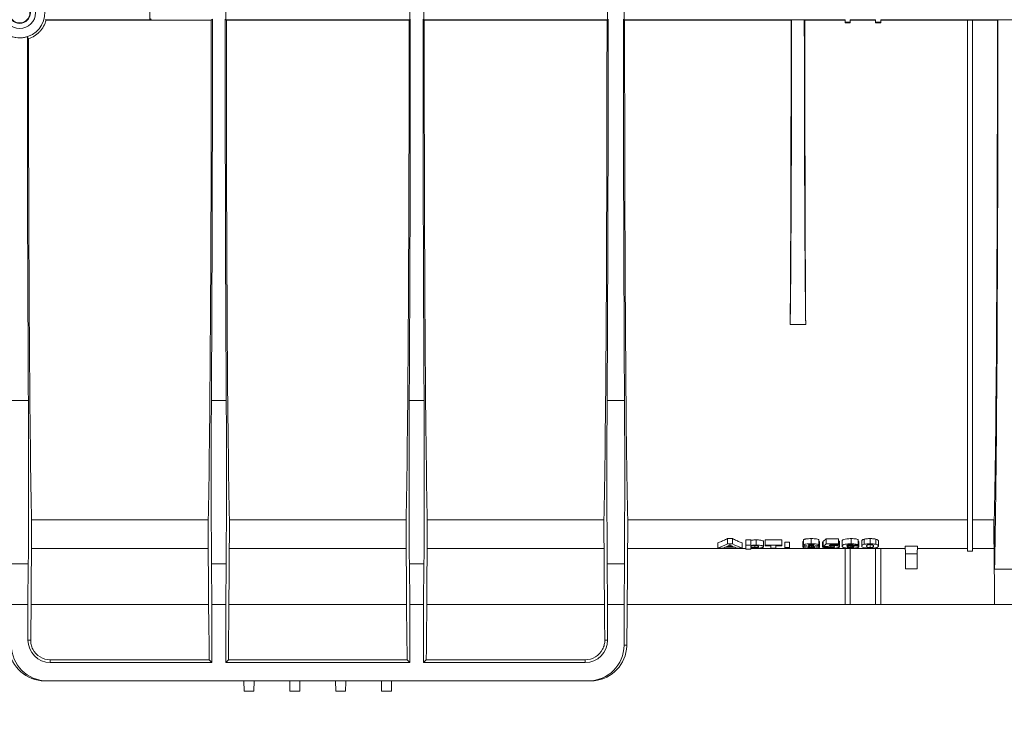
# Model space of a CAD drawing. Units: millimetres. Extents: x -284 to 5848, y 14 to 4503.
# Drawn here: x 956 to 1342, y 1919 to 2191 of the extents above; entities that cross this region are included whole.
import ezdxf

# ---------------------------------------------------------------- set-up
doc = ezdxf.new("R2010")
doc.units = ezdxf.units.MM
doc.header["$LTSCALE"] = 10
doc.linetypes.add('SLD-Сплошная', pattern=[0])
doc.layers.add('FORMAT', color=7, linetype='SLD-Сплошная')
doc.styles.add('SLDTEXTSTYLE1', font='GOST_A.TTF')
doc.styles.add('SLDTEXTSTYLE2', font='GOST_A.TTF')
doc.dimstyles.new('SLDDIMSTYLE0', dxfattribs={"dimtxt": 33.930745, "dimasz": 35, "dimexe": 0, "dimexo": 0.0625, "dimgap": 8.482686, "dimtad": 2, "dimlfac": 0.5, "dimrnd": 1e-09, "dimzin": 12, "dimdsep": 46, "dimtxsty": 'SLDTEXTSTYLE1', "dimsah": 1, "dimcen": 0.09, "dimadec": 0, "dimazin": 3, "dimtfac": 1, "dimtdec": 3, "dimtofl": 0, "dimtmove": 0, "dimatfit": 3, "dimfxl": 0, "dimfrac": 2, "dimtolj": 1, "dimtzin": 12, "dimarcsym": 0})

# ---------------------------------------------------------------- blocks, each defined once
blk = doc.blocks.new('_D_4')
at = {"layer": 'FORMAT'}
for p, q in [((2329.85, 1994.79), (2329.85, 1789.24)), ((281.85, 1987.74), (281.85, 1789.24)), ((281.85, 1799.24), (2329.85, 1799.24))]:
    blk.add_line(p, q, dxfattribs=at)
for points in [[(281.85, 1799.24), (315.78, 1794.02), (315.78, 1804.46)], [(2329.85, 1799.24), (2295.92, 1804.46), (2295.92, 1794.02)]]:
    blk.add_solid(points, dxfattribs=at)
at = {"layer": 'FORMAT', "insert": (1303.67, 1848.08, 0.2), "char_height": 37.042, "attachment_point": 1, "style": 'SLDTEXTSTYLE2'}
blk.add_mtext('1024', dxfattribs=at)

msp = doc.modelspace()

# ---------------------------------------------------------------- linework, layer by layer
at = {"color": 7, "linetype": 'SLD-Сплошная', "lineweight": 15}
for p, q in [((1006.871, 2196.836), (1006.871, 2191.33)), ((1036.77, 2191.33), (1036.77, 2196.836)), ((1108.931, 2196.836), (1108.931, 2191.33)), ((1114.437, 2191.33), (1114.437, 2196.836)), ((1186.598, 2196.836), (1186.598, 2191.33)), ((1193.104, 2191.33), (1193.104, 2196.836)), ((1007.449, 2191.618), (1006.871, 2191.33)), ((1031.517, 2191.583), (1031.064, 2191.129)), ((965.881, 2191.33), (1006.871, 2191.33)), ((965.881, 2191.33), (966.242, 2191.129)), ((966.242, 2191.129), (1031.064, 2191.129)), ((1036.971, 2191.129), (1036.77, 2191.33)), ((1036.77, 2191.33), (1108.931, 2191.33)), ((1036.971, 2191.129), (1108.73, 2191.129)), ((1108.931, 2191.33), (1108.73, 2191.129)), ((1114.638, 2191.129), (1114.437, 2191.33)), ((1114.437, 2191.33), (1186.598, 2191.33)), ((1114.638, 2191.129), (1186.397, 2191.129)), ((1186.598, 2191.33), (1186.397, 2191.129)), ((1193.304, 2191.129), (1193.104, 2191.33)), ((1193.104, 2191.33), (1258.851, 2191.33)), ((1193.304, 2191.129), (1258.65, 2191.129)), ((1258.851, 2191.33), (1258.65, 2191.129)), ((1258.851, 2191.33), (1263.851, 2191.33)), ((1263.851, 2191.33), (1279.851, 2191.33)), ((1263.851, 2191.33), (1264.051, 2191.129)), ((1264.051, 2191.129), (1279.851, 2191.129)), ((1279.851, 2190.33), (1279.851, 2191.33)), ((1281.851, 2190.33), (1279.851, 2190.33)), ((1279.851, 2190.33), (1279.851, 2190.129)), ((1279.851, 2190.129), (1281.851, 2190.129)), ((1281.851, 2191.33), (1291.851, 2191.33)), ((1281.851, 2190.33), (1281.851, 2191.33)), ((1281.851, 2191.129), (1291.851, 2191.129)), ((1281.851, 2190.129), (1281.851, 2190.33)), ((1291.851, 2190.33), (1291.851, 2191.33)), ((1293.851, 2190.33), (1291.851, 2190.33)), ((1291.851, 2190.33), (1291.851, 2190.129)), ((1291.851, 2190.129), (1293.851, 2190.129)), ((1293.851, 2191.33), (1402.351, 2191.33)), ((1293.851, 2190.33), (1293.851, 2191.33)), ((1293.851, 2191.129), (1327.851, 2191.129)), ((1293.851, 2190.129), (1293.851, 2190.33)), ((1327.851, 2191.138), (1329.851, 2191.138)), ((1327.851, 1982.602), (1327.851, 2191.138)), ((1329.851, 1982.602), (1329.851, 2191.138)), ((1329.851, 2191.129), (1339.65, 2191.129)), ((1339.851, 2191.33), (1339.65, 2191.129)), ((1344.851, 2191.33), (1339.851, 2191.33)), ((1258.317, 2071.583), (1264.384, 2071.583)), ((952.436, 2041.754), (959.265, 2041.754)), ((1031.103, 2041.754), (1036.932, 2041.754)), ((1108.769, 2041.754), (1114.599, 2041.754)), ((1186.436, 2041.754), (1193.265, 2041.754)), ((960.529, 1994.891), (960.345, 1958.276)), ((1029.839, 1994.891), (960.529, 1994.891)), ((1030.023, 1958.276), (1029.839, 1994.891)), ((1038.196, 1994.891), (1038.011, 1958.276)), ((1107.505, 1994.891), (1038.196, 1994.891)), ((1107.69, 1958.276), (1107.505, 1994.891)), ((1115.863, 1994.891), (1115.678, 1958.276)), ((1185.172, 1994.891), (1115.863, 1994.891)), ((1185.357, 1958.276), (1185.172, 1994.891)), ((1194.529, 1994.891), (1194.345, 1958.276)), ((1327.851, 1994.891), (1194.529, 1994.891)), ((1338.251, 1994.891), (1329.851, 1994.891)), ((1338.251, 1994.891), (1338.425, 1994.891)), ((1338.251, 1994.891), (1338.421, 1975.452)), ((1338.425, 1994.891), (1338.523, 1975.452)), ((1233.631, 1987.465), (1235.668, 1987.465)), ((1233.631, 1987.465), (1233.631, 1985.427)), ((1235.668, 1987.465), (1235.668, 1985.427)), ((1240.876, 1986.956), (1242.799, 1986.956)), ((1240.876, 1986.956), (1240.876, 1984.923)), ((1242.799, 1986.956), (1242.799, 1984.923)), ((1244.937, 1986.979), (1244.937, 1984.946)), ((1248.44, 1986.956), (1254.979, 1986.956)), ((1248.44, 1986.956), (1248.44, 1984.923)), ((1254.979, 1986.956), (1254.979, 1984.923)), ((1263.569, 1986.985), (1263.569, 1984.952)), ((1266.581, 1987.465), (1266.581, 1985.427)), ((1269.594, 1986.985), (1269.594, 1984.952)), ((1272.415, 1987.44), (1277.287, 1987.44)), ((1272.415, 1987.44), (1272.415, 1985.403)), ((1277.287, 1987.44), (1277.287, 1985.403)), ((1282.234, 1987.465), (1282.234, 1985.427)), ((1284.979, 1986.971), (1284.979, 1984.938)), ((1287.379, 1987.269), (1287.379, 1985.233)), ((1289.658, 1987.465), (1289.658, 1985.427)), ((1291.946, 1987.266), (1291.946, 1985.231)), ((1029.896, 1983.603), (960.472, 1983.603)), ((1107.562, 1983.603), (1038.139, 1983.603)), ((1185.229, 1983.603), (1115.806, 1983.603)), ((1240.876, 1983.603), (1194.472, 1983.603)), ((1229.851, 1985.758), (1229.851, 1983.737)), ((1231.902, 1983.737), (1229.851, 1983.737)), ((1236.583, 1984.083), (1232.745, 1984.083)), ((1235.972, 1984.349), (1233.348, 1984.349)), ((1235.668, 1985.427), (1233.631, 1985.427)), ((1239.466, 1983.737), (1237.427, 1983.737)), ((1239.466, 1985.758), (1239.466, 1983.737)), ((1240.876, 1983.366), (1240.876, 1984.923)), ((1242.799, 1984.923), (1240.876, 1984.923)), ((1242.799, 1983.366), (1240.876, 1983.366)), ((1242.799, 1984.923), (1242.799, 1984.736)), ((1242.799, 1983.871), (1242.799, 1983.366)), ((1279.851, 1983.603), (1242.799, 1983.603)), ((1244.39, 1984.68), (1244.39, 1983.926)), ((1247.799, 1986.33), (1247.799, 1984.303)), ((1254.979, 1984.923), (1248.44, 1984.923)), ((1248.44, 1984.674), (1248.44, 1984.923)), ((1250.748, 1984.674), (1248.44, 1984.674)), ((1250.748, 1983.737), (1250.748, 1984.674)), ((1252.671, 1983.737), (1250.748, 1983.737)), ((1252.671, 1984.674), (1252.671, 1983.737)), ((1254.979, 1984.674), (1252.671, 1984.674)), ((1254.979, 1984.923), (1254.979, 1984.674)), ((1256.133, 1986.047), (1258.056, 1986.047)), ((1256.133, 1986.047), (1256.133, 1984.023)), ((1258.056, 1984.023), (1256.133, 1984.023)), ((1256.133, 1983.737), (1256.133, 1984.023)), ((1258.056, 1983.737), (1256.133, 1983.737)), ((1258.056, 1986.047), (1258.056, 1984.023)), ((1258.056, 1984.023), (1258.056, 1983.737)), ((1263.312, 1986.202), (1263.312, 1984.176)), ((1266.575, 1985.126), (1266.575, 1984.718)), ((1266.605, 1984.442), (1266.605, 1983.945)), ((1269.851, 1986.215), (1269.851, 1984.189)), ((1271.005, 1986.195), (1271.005, 1984.17)), ((1271.261, 1986.437), (1271.261, 1984.409)), ((1277.287, 1985.403), (1272.415, 1985.403)), ((1272.671, 1984.376), (1272.671, 1984.204)), ((1277.287, 1985.04), (1273.957, 1985.04)), ((1274.198, 1984.494), (1274.198, 1983.964)), ((1274.799, 1985.04), (1274.799, 1984.786)), ((1277.287, 1985.403), (1277.287, 1985.04)), ((1277.671, 1986.265), (1277.671, 1984.239)), ((1278.697, 1986.526), (1278.697, 1984.497)), ((1281.851, 1983.612), (1279.851, 1983.612)), ((1279.851, 1983.612), (1279.851, 1961.583)), ((1281.851, 1961.583), (1281.851, 1983.612)), ((1291.851, 1983.603), (1281.851, 1983.603)), ((1282.052, 1984.409), (1282.052, 1983.964)), ((1282.281, 1985.1), (1282.281, 1984.741)), ((1285.235, 1986.239), (1285.235, 1984.213)), ((1286.389, 1986.54), (1286.389, 1984.512)), ((1289.658, 1985.111), (1289.658, 1983.964)), ((1293.851, 1983.612), (1291.851, 1983.612)), ((1291.851, 1983.612), (1291.851, 1961.583)), ((1292.928, 1986.537), (1292.928, 1984.508)), ((1293.851, 1961.583), (1293.851, 1983.612)), ((1303.466, 1983.603), (1293.851, 1983.603)), ((1303.45, 1984.546), (1308.252, 1984.546)), ((1303.45, 1984.546), (1303.503, 1981.478)), ((1308.252, 1984.546), (1308.198, 1981.478)), ((1327.851, 1983.603), (1308.235, 1983.603)), ((1338.349, 1983.603), (1329.851, 1983.603)), ((1303.503, 1981.478), (1308.198, 1981.478)), ((1329.851, 1982.602), (1327.851, 1982.602)), ((952.484, 1977.586), (959.217, 1977.586)), ((959.078, 1961.583), (959.217, 1977.586)), ((1031.151, 1977.586), (1031.29, 1961.583)), ((1031.151, 1977.586), (1036.884, 1977.586)), ((1036.744, 1961.583), (1036.884, 1977.586)), ((1108.817, 1977.586), (1108.957, 1961.583)), ((1108.817, 1977.586), (1114.551, 1977.586)), ((1114.411, 1961.583), (1114.551, 1977.586)), ((1186.484, 1977.586), (1186.624, 1961.583)), ((1186.484, 1977.586), (1193.217, 1977.586)), ((1193.078, 1961.583), (1193.217, 1977.586)), ((1308.095, 1975.583), (1303.606, 1975.583)), ((1338.421, 1975.452), (1338.523, 1975.452)), ((1346.178, 1975.452), (1338.523, 1975.452)), ((952.624, 1961.583), (959.078, 1961.583)), ((959.078, 1947.583), (959.078, 1961.583)), ((1030.007, 1961.583), (960.361, 1961.583)), ((1031.29, 1961.583), (1031.29, 1938.81)), ((1031.29, 1961.583), (1036.744, 1961.583)), ((1036.744, 1938.81), (1036.744, 1961.583)), ((1107.673, 1961.583), (1038.028, 1961.583)), ((1108.957, 1961.583), (1108.957, 1938.81)), ((1108.957, 1961.583), (1114.411, 1961.583)), ((1114.411, 1938.81), (1114.411, 1961.583)), ((1185.34, 1961.583), (1115.695, 1961.583)), ((1186.624, 1961.583), (1186.624, 1947.583)), ((1186.624, 1961.583), (1193.078, 1961.583)), ((1193.078, 1945.583), (1193.078, 1961.583)), ((1279.851, 1961.583), (1194.361, 1961.583)), ((1279.851, 1961.583), (1281.851, 1961.583)), ((1291.851, 1961.583), (1281.851, 1961.583)), ((1291.851, 1961.583), (1293.851, 1961.583)), ((1338.542, 1961.583), (1293.851, 1961.583)), ((1346.16, 1961.583), (1338.542, 1961.583)), ((959.078, 1947.583), (960.18, 1947.583)), ((1185.521, 1947.583), (1186.624, 1947.583)), ((1193.078, 1945.583), (1194.16, 1945.583)), ((1030.222, 1944.009), (1030.258, 1939.842)), ((1037.776, 1939.842), (1037.813, 1944.009)), ((1107.889, 1944.009), (1107.925, 1939.842)), ((1115.443, 1939.842), (1115.479, 1944.009)), ((967.851, 1939.842), (967.851, 1938.81)), ((1030.258, 1939.842), (967.851, 1939.842)), ((1031.29, 1938.81), (967.851, 1938.81)), ((1030.258, 1939.842), (1031.29, 1938.81)), ((1036.744, 1938.81), (1037.776, 1939.842)), ((1108.957, 1938.81), (1036.744, 1938.81)), ((1107.925, 1939.842), (1037.776, 1939.842)), ((1107.925, 1939.842), (1108.957, 1938.81)), ((1114.411, 1938.81), (1115.443, 1939.842)), ((1177.851, 1938.81), (1114.411, 1938.81)), ((1177.851, 1939.842), (1115.443, 1939.842)), ((1177.851, 1938.81), (1177.851, 1939.842)), ((966.624, 1931.583), (965.664, 1931.583)), ((966.624, 1931.583), (1179.077, 1931.583)), ((1043.92, 1927.583), (1043.851, 1931.583)), ((1047.781, 1927.583), (1047.851, 1931.583)), ((1065.851, 1931.583), (1065.781, 1927.583)), ((1079.921, 1927.583), (1079.851, 1931.583)), ((1097.92, 1927.583), (1097.851, 1931.583)), ((1101.781, 1927.583), (1101.851, 1931.583)), ((1180.037, 1931.583), (1179.077, 1931.583)), ((1047.781, 1927.583), (1043.92, 1927.583)), ((1061.92, 1927.583), (1065.781, 1927.583)), ((1083.781, 1927.583), (1079.921, 1927.583)), ((1101.781, 1927.583), (1097.92, 1927.583))]:
    msp.add_line(p, q, dxfattribs=at)
at = {"color": 7, "linetype": 'SLD-Сплошная', "lineweight": 15, "flags": 128}
for points in [[(958.851, 2184.652), (959.02, 2184.351), (959.306, 2183.845)], [(1303.606, 1975.583), (1303.604, 1975.695), (1303.599, 1976.029), (1303.589, 1976.572), (1303.576, 1977.303), (1303.561, 1978.195), (1303.543, 1979.214), (1303.524, 1980.322), (1303.503, 1981.478)], [(1308.198, 1981.478), (1308.178, 1980.322), (1308.158, 1979.214), (1308.141, 1978.195), (1308.125, 1977.303), (1308.112, 1976.572), (1308.103, 1976.029), (1308.097, 1975.695), (1308.095, 1975.583)], [(1338.542, 1961.583), (1338.537, 1962.089), (1338.526, 1963.325), (1338.509, 1965.286), (1338.486, 1967.967), (1338.456, 1971.359), (1338.421, 1975.452)]]:
    msp.add_lwpolyline(points, dxfattribs=at)
at = {"color": 7, "linetype": 'SLD-Сплошная', "lineweight": 15}
for radius in [6.25, 4.241, 4.023]:
    msp.add_circle((955.851, 2194.083), radius, dxfattribs=at)
for centre, radius, start, end in [((955.851, 2194.083), 9.895, 107.64841, 72.35159), ((967.851, 1947.583), 8.773, 180, 270), ((1177.851, 1947.583), 8.773, 270, 0)]:
    msp.add_arc(centre, radius, start, end, dxfattribs=at)
for centre, major_axis, ratio, start_param, end_param in [((1029.248, 2191.583), (0, 260), 0.0087269, 4.0982409, 4.712389), ((1038.786, 2191.583), (0, 260), 0.0087269, 1.5707963, 2.1849444), ((1106.915, 2191.583), (0, 260), 0.0087269, 4.0982409, 4.712389), ((1116.453, 2191.583), (0, 260), 0.0087269, 1.5707963, 2.1849444), ((1184.582, 2191.583), (0, 260), 0.0087269, 4.0982409, 4.712389), ((1195.12, 2191.583), (0, 260), 0.0087269, 1.5707963, 2.1849444), ((1029.248, 2191.583), (0, 208), 0.0087269, 3.4728574, 4.7102072), ((1038.786, 2191.583), (0, 208), 0.0087269, 1.5729781, 2.8103279), ((1106.915, 2191.583), (0, 208), 0.0087269, 3.4728574, 4.7102072), ((1116.453, 2191.583), (0, 208), 0.0087269, 1.5729781, 2.8103279), ((1184.582, 2191.583), (0, 208), 0.0087269, 3.4728574, 4.7102072), ((1195.12, 2191.583), (0, 208), 0.0087269, 1.5729781, 2.8103279), ((1257.556, 2191.583), (0, 148.381), 0.0087269, 3.7704026, 4.7106834), ((1256.835, 2191.583), (0, 208), 0.0087269, 4.0974324, 4.7102072), ((1265.146, 2191.583), (0, 148.381), 0.0087269, 1.5725019, 2.5127827), ((1265.867, 2191.583), (0, 208), 0.0087269, 1.5729781, 2.1857529), ((1337.835, 2191.583), (0, 208), 0.0087269, 3.4728574, 4.7102072), ((1337.835, 2192.569), (0, 231), 0.0087269, 3.490044, 4.7070228), ((961.12, 2191.583), (0, 260), 0.0087269, 1.5974571, 2.1849444), ((961.12, 2191.583), (0, 208), 0.0087269, 1.6080077, 2.8103279), ((958.909, 2012.941), (0, 50), 0.0087269, 3.9269908, 5.3265371), ((1031.459, 2012.941), (0, 50), 0.0087269, 0.9566482, 2.3561945), ((1036.575, 2012.941), (0, 50), 0.0087269, 3.9269908, 5.3265371), ((1109.126, 2012.941), (0, 50), 0.0087269, 0.9566482, 2.3561945), ((1114.242, 2012.941), (0, 50), 0.0087269, 3.9269908, 5.3265371), ((1186.793, 2012.941), (0, 50), 0.0087269, 0.9566482, 2.3561945), ((1192.909, 2012.941), (0, 50), 0.0087269, 3.9269908, 5.3265371), ((1218.511, 2191.583), (0, 210), 0.3780048, 3.2849402, 3.3332398), ((1220.938, 2191.583), (0, 210), 0.3654514, 3.2849402, 3.2960523), ((1220.949, 2191.583), (0, 210), 0.3649554, 3.3040895, 3.3214373), ((1248.41, 2191.583), (0, 210), 0.3660714, 2.9617481, 2.9790958), ((1250.86, 2191.583), (0, 210), 0.3798077, 2.9499455, 2.9982451), ((1248.39, 2191.583), (0, 210), 0.3654514, 2.9871331, 2.9982451), ((1017.856, 2191.583), (1617.778, 0), 0.1298077, 4.8695136, 4.8705568), ((1264.1, 2191.583), (0, 210), 0.2085445, 3.305849, 3.332618), ((1515.126, 2191.583), (1491.356, 0), 0.1408115, 4.5481326, 4.5492735), ((1265.609, 2191.583), (0, 210), 0.2199776, 3.3146643, 3.3232991), ((943.129, 2191.583), (1920, 0), 0.109375, 4.8903724, 4.8913901), ((960.516, 1901.583), (0, 60), 0.0087269, 0.3335181, 0.6971631), ((1029.852, 1901.583), (0, 60), 0.0087269, 5.4977871, 5.9496672), ((1038.183, 1901.583), (0, 60), 0.0087269, 0.3335181, 0.7853982), ((1107.518, 1901.583), (0, 60), 0.0087269, 5.4977871, 5.9496672), ((1115.85, 1901.583), (0, 60), 0.0087269, 0.3335181, 0.7853982), ((1185.185, 1901.583), (0, 60), 0.0087269, 5.5860222, 5.9496672), ((1194.516, 1901.583), (0, 60), 0.0087269, 0.3335181, 0.7475843), ((966.624, 1945.583), (14.001, 0), 0.9999619, 3.1415927, 4.712389), ((1179.077, 1945.583), (14.001, 0), 0.9999619, 4.712389, 6.2831853), ((965.542, 1945.583), (9.986, -9.899), 0.9913112, 4.0396284, 5.4977871), ((967.851, 1947.516), (0, 7.674), 0.9999619, 2.0453511, 3.1415927), ((1177.851, 1947.516), (0, 7.674), 0.9999619, 3.1415927, 4.2378342), ((1180.159, 1945.583), (9.986, 9.899), 0.9913112, 3.9269908, 5.3851496)]:
    msp.add_ellipse(centre, major_axis=major_axis, ratio=ratio, start_param=start_param, end_param=end_param, dxfattribs=at)
for points, knots in [([(966.242, 2191.129), (966.001, 2190.283), (965.664, 2189.483), (965.018, 2188.35), (964.777, 2187.982), (964.254, 2187.279), (963.974, 2186.946), (963.376, 2186.318), (963.058, 2186.022), (962.386, 2185.468), (962.029, 2185.208), (960.924, 2184.503), (960.139, 2184.126), (959.306, 2183.845)], [0, 0, 0, 0, 0.25, 0.25, 0.375, 0.375, 0.5, 0.5, 0.625, 0.625, 0.75, 0.75, 1, 1, 1, 1]), ([(958.851, 2184.652), (958.365, 2184.497), (957.871, 2184.381), (956.869, 2184.225), (956.359, 2184.185), (954.821, 2184.186), (953.822, 2184.342), (952.85, 2184.652)], [0, 0, 0, 0, 0.25, 0.25, 0.5, 0.5, 1, 1, 1, 1]), ([(1233.631, 1987.465), (1233.38, 1987.337), (1232.877, 1987.08), (1232.123, 1986.72), (1231.367, 1986.379), (1230.609, 1986.056), (1230.104, 1985.857), (1229.851, 1985.758)], [0, 0, 0, 0, 0.1999356, 0.3998866, 0.5998698, 0.799902, 1, 1, 1, 1]), ([(1239.466, 1985.758), (1239.212, 1985.857), (1238.704, 1986.056), (1237.943, 1986.379), (1237.183, 1986.72), (1236.425, 1987.08), (1235.92, 1987.337), (1235.668, 1987.465)], [0, 0, 0, 0, 0.2000986, 0.4001312, 0.6001144, 0.8000651, 1, 1, 1, 1]), ([(1242.799, 1986.767), (1242.916, 1986.798), (1243.045, 1986.828), (1243.344, 1986.88), (1243.52, 1986.903), (1243.891, 1986.941), (1244.087, 1986.956), (1244.507, 1986.974), (1244.721, 1986.978), (1244.937, 1986.979)], [0, 0, 0, 0, 0.25, 0.25, 0.5, 0.5, 0.75, 0.75, 1, 1, 1, 1]), ([(1244.937, 1986.979), (1245.159, 1986.978), (1245.378, 1986.974), (1245.804, 1986.955), (1246.013, 1986.939), (1246.583, 1986.878), (1246.905, 1986.821), (1247.4, 1986.693), (1247.564, 1986.621), (1247.759, 1986.475), (1247.79, 1986.402), (1247.799, 1986.33)], [0, 0, 0, 0, 0.125, 0.125, 0.25, 0.25, 0.5, 0.5, 0.75, 0.75, 1, 1, 1, 1]), ([(1263.569, 1986.985), (1263.573, 1987.019), (1263.589, 1987.052), (1263.659, 1987.119), (1263.715, 1987.152), (1263.871, 1987.214), (1263.969, 1987.244), (1264.198, 1987.298), (1264.331, 1987.324), (1264.764, 1987.39), (1265.112, 1987.421), (1265.828, 1987.458), (1266.207, 1987.463), (1266.581, 1987.465)], [0, 0, 0, 0, 0.125, 0.125, 0.25, 0.25, 0.375, 0.375, 0.5, 0.5, 0.75, 0.75, 1, 1, 1, 1]), ([(1266.581, 1987.465), (1266.952, 1987.463), (1267.318, 1987.456), (1268.027, 1987.421), (1268.377, 1987.391), (1268.959, 1987.304), (1269.19, 1987.246), (1269.503, 1987.12), (1269.586, 1987.053), (1269.594, 1986.985)], [0, 0, 0, 0, 0.25, 0.25, 0.5, 0.5, 0.75, 0.75, 1, 1, 1, 1]), ([(1272.415, 1987.44), (1272.287, 1987.322), (1272.031, 1987.086), (1271.646, 1986.751), (1271.389, 1986.542), (1271.261, 1986.437)], [0, 0, 0, 0, 0.3333157, 0.6666403, 1, 1, 1, 1]), ([(1278.697, 1986.526), (1278.705, 1986.625), (1278.727, 1986.726), (1278.902, 1986.931), (1279.061, 1987.037), (1279.607, 1987.23), (1280.024, 1987.317), (1281.036, 1987.437), (1281.635, 1987.462), (1282.234, 1987.465)], [0, 0, 0, 0, 0.25, 0.25, 0.5, 0.5, 0.75, 0.75, 1, 1, 1, 1]), ([(1282.234, 1987.465), (1282.587, 1987.464), (1282.932, 1987.455), (1283.592, 1987.407), (1283.891, 1987.368), (1284.382, 1987.273), (1284.568, 1987.215), (1284.771, 1987.126), (1284.827, 1987.096), (1284.917, 1987.034), (1284.949, 1987.002), (1284.979, 1986.971)], [0, 0, 0, 0, 0.25, 0.25, 0.5, 0.5, 0.75, 0.75, 0.875, 0.875, 1, 1, 1, 1]), ([(1286.389, 1986.54), (1286.393, 1986.661), (1286.43, 1986.785), (1286.639, 1986.972), (1286.732, 1987.034), (1286.991, 1987.155), (1287.161, 1987.215), (1287.379, 1987.269)], [0, 0, 0, 0, 0.5, 0.5, 0.75, 0.75, 1, 1, 1, 1]), ([(1287.379, 1987.269), (1287.518, 1987.3), (1287.668, 1987.329), (1288.001, 1987.38), (1288.191, 1987.402), (1288.587, 1987.435), (1288.794, 1987.446), (1289.221, 1987.462), (1289.44, 1987.464), (1289.658, 1987.465)], [0, 0, 0, 0, 0.25, 0.25, 0.5, 0.5, 0.75, 0.75, 1, 1, 1, 1]), ([(1289.658, 1987.465), (1289.877, 1987.464), (1290.095, 1987.462), (1290.525, 1987.446), (1290.733, 1987.434), (1291.129, 1987.401), (1291.319, 1987.379), (1291.655, 1987.327), (1291.806, 1987.298), (1291.946, 1987.266)], [0, 0, 0, 0, 0.25, 0.25, 0.5, 0.5, 0.75, 0.75, 1, 1, 1, 1]), ([(1291.946, 1987.266), (1292.164, 1987.212), (1292.334, 1987.155), (1292.601, 1987.034), (1292.697, 1986.971), (1292.898, 1986.783), (1292.923, 1986.658), (1292.928, 1986.537)], [0, 0, 0, 0, 0.25, 0.25, 0.5, 0.5, 1, 1, 1, 1]), ([(1244.937, 1984.946), (1244.723, 1984.945), (1244.511, 1984.942), (1244.1, 1984.924), (1243.898, 1984.909), (1243.527, 1984.872), (1243.355, 1984.85), (1243.047, 1984.797), (1242.917, 1984.767), (1242.799, 1984.736)], [0, 0, 0, 0, 0.25, 0.25, 0.5, 0.5, 0.75, 0.75, 1, 1, 1, 1]), ([(1242.799, 1984.317), (1242.801, 1984.358), (1242.816, 1984.4), (1242.904, 1984.482), (1242.98, 1984.524), (1243.23, 1984.6), (1243.405, 1984.634), (1243.73, 1984.671), (1243.849, 1984.681), (1244.096, 1984.693), (1244.227, 1984.695), (1244.358, 1984.696)], [0, 0, 0, 0, 0.25, 0.25, 0.5, 0.5, 0.75, 0.75, 0.875, 0.875, 1, 1, 1, 1]), ([(1244.39, 1983.926), (1243.829, 1983.929), (1243.325, 1983.987), (1242.968, 1984.101), (1242.897, 1984.143), (1242.816, 1984.229), (1242.804, 1984.273), (1242.799, 1984.317)], [0, 0, 0, 0, 0.5, 0.5, 0.75, 0.75, 1, 1, 1, 1]), ([(1242.799, 1983.871), (1243.072, 1983.828), (1243.362, 1983.788), (1243.875, 1983.745), (1244.065, 1983.735), (1244.454, 1983.722), (1244.652, 1983.719), (1244.853, 1983.718)], [0, 0, 0, 0, 0.5, 0.5, 0.75, 0.75, 1, 1, 1, 1]), ([(1244.358, 1984.696), (1244.888, 1984.692), (1245.369, 1984.63), (1245.713, 1984.512), (1245.783, 1984.47), (1245.863, 1984.385), (1245.875, 1984.343), (1245.876, 1984.301)], [0, 0, 0, 0, 0.5, 0.5, 0.75, 0.75, 1, 1, 1, 1]), ([(1245.876, 1984.301), (1245.874, 1984.258), (1245.862, 1984.216), (1245.79, 1984.133), (1245.733, 1984.093), (1245.515, 1984.019), (1245.347, 1983.986), (1245.028, 1983.95), (1244.908, 1983.94), (1244.655, 1983.928), (1244.523, 1983.926), (1244.39, 1983.926)], [0, 0, 0, 0, 0.25, 0.25, 0.5, 0.5, 0.75, 0.75, 0.875, 0.875, 1, 1, 1, 1]), ([(1244.853, 1983.718), (1245.081, 1983.719), (1245.306, 1983.723), (1245.744, 1983.739), (1245.96, 1983.751), (1246.544, 1983.8), (1246.876, 1983.847), (1247.258, 1983.93), (1247.366, 1983.961), (1247.537, 1984.024), (1247.603, 1984.057), (1247.754, 1984.159), (1247.791, 1984.23), (1247.799, 1984.303)], [0, 0, 0, 0, 0.125, 0.125, 0.25, 0.25, 0.5, 0.5, 0.625, 0.625, 0.75, 0.75, 1, 1, 1, 1]), ([(1247.799, 1984.303), (1247.79, 1984.374), (1247.759, 1984.446), (1247.615, 1984.554), (1247.549, 1984.59), (1247.382, 1984.66), (1247.281, 1984.693), (1246.911, 1984.789), (1246.593, 1984.845), (1246.021, 1984.906), (1245.818, 1984.921), (1245.383, 1984.941), (1245.161, 1984.945), (1244.937, 1984.946)], [0, 0, 0, 0, 0.25, 0.25, 0.375, 0.375, 0.5, 0.5, 0.75, 0.75, 0.875, 0.875, 1, 1, 1, 1]), ([(1263.312, 1986.202), (1263.324, 1986.26), (1263.338, 1986.326), (1263.545, 1986.384), (1263.569, 1986.39)], [0, 0, 0, 0, 0.8851776, 1, 1, 1, 1]), ([(1265.013, 1984.594), (1264.762, 1984.576), (1264.523, 1984.554), (1264.093, 1984.498), (1263.903, 1984.464), (1263.608, 1984.389), (1263.494, 1984.348), (1263.354, 1984.263), (1263.323, 1984.219), (1263.312, 1984.176)], [0, 0, 0, 0, 0.25, 0.25, 0.5, 0.5, 0.75, 0.75, 1, 1, 1, 1]), ([(1263.312, 1984.176), (1263.317, 1984.141), (1263.329, 1984.107), (1263.411, 1984.04), (1263.476, 1984.008), (1263.654, 1983.946), (1263.767, 1983.918), (1264.046, 1983.866), (1264.206, 1983.843), (1264.378, 1983.822)], [0, 0, 0, 0, 0.25, 0.25, 0.5, 0.5, 0.75, 0.75, 1, 1, 1, 1]), ([(1266.581, 1985.427), (1266.21, 1985.426), (1265.842, 1985.421), (1265.129, 1985.385), (1264.78, 1985.355), (1264.196, 1985.267), (1263.955, 1985.212), (1263.638, 1985.087), (1263.578, 1985.019), (1263.569, 1984.952)], [0, 0, 0, 0, 0.25, 0.25, 0.5, 0.5, 0.75, 0.75, 1, 1, 1, 1]), ([(1263.569, 1984.952), (1263.573, 1984.932), (1263.579, 1984.912), (1263.607, 1984.874), (1263.631, 1984.855), (1263.727, 1984.799), (1263.825, 1984.763), (1264.078, 1984.699), (1264.241, 1984.671), (1264.605, 1984.627), (1264.806, 1984.609), (1265.013, 1984.594)], [0, 0, 0, 0, 0.125, 0.125, 0.25, 0.25, 0.5, 0.5, 0.75, 0.75, 1, 1, 1, 1]), ([(1264.378, 1983.822), (1264.539, 1983.804), (1264.705, 1983.788), (1265.065, 1983.761), (1265.251, 1983.75), (1265.634, 1983.733), (1265.831, 1983.727), (1266.232, 1983.72), (1266.434, 1983.719), (1266.636, 1983.718)], [0, 0, 0, 0, 0.25, 0.25, 0.5, 0.5, 0.75, 0.75, 1, 1, 1, 1]), ([(1265.235, 1984.205), (1265.243, 1984.235), (1265.262, 1984.266), (1265.379, 1984.324), (1265.465, 1984.352), (1265.69, 1984.403), (1265.84, 1984.424), (1266.189, 1984.45), (1266.384, 1984.454), (1266.577, 1984.455)], [0, 0, 0, 0, 0.25, 0.25, 0.5, 0.5, 0.75, 0.75, 1, 1, 1, 1]), ([(1266.605, 1983.945), (1266.503, 1983.945), (1266.401, 1983.947), (1266.203, 1983.953), (1266.105, 1983.959), (1265.835, 1983.98), (1265.679, 1984.001), (1265.438, 1984.051), (1265.353, 1984.08), (1265.255, 1984.141), (1265.239, 1984.173), (1265.235, 1984.205)], [0, 0, 0, 0, 0.125, 0.125, 0.25, 0.25, 0.5, 0.5, 0.75, 0.75, 1, 1, 1, 1]), ([(1265.492, 1984.925), (1265.497, 1984.952), (1265.508, 1984.978), (1265.601, 1985.03), (1265.678, 1985.054), (1265.881, 1985.095), (1266.008, 1985.111), (1266.289, 1985.131), (1266.442, 1985.134), (1266.593, 1985.135)], [0, 0, 0, 0, 0.25, 0.25, 0.5, 0.5, 0.75, 0.75, 1, 1, 1, 1]), ([(1266.575, 1984.718), (1266.425, 1984.72), (1266.276, 1984.722), (1265.994, 1984.741), (1265.866, 1984.757), (1265.666, 1984.796), (1265.594, 1984.82), (1265.509, 1984.871), (1265.497, 1984.898), (1265.492, 1984.925)], [0, 0, 0, 0, 0.25, 0.25, 0.5, 0.5, 0.75, 0.75, 1, 1, 1, 1]), ([(1267.671, 1984.926), (1267.666, 1984.899), (1267.657, 1984.872), (1267.568, 1984.821), (1267.496, 1984.797), (1267.295, 1984.757), (1267.167, 1984.742), (1266.884, 1984.722), (1266.729, 1984.719), (1266.575, 1984.718)], [0, 0, 0, 0, 0.25, 0.25, 0.5, 0.5, 0.75, 0.75, 1, 1, 1, 1]), ([(1266.577, 1984.455), (1266.675, 1984.455), (1266.771, 1984.454), (1266.96, 1984.447), (1267.054, 1984.442), (1267.315, 1984.422), (1267.467, 1984.401), (1267.712, 1984.352), (1267.799, 1984.323), (1267.903, 1984.263), (1267.924, 1984.232), (1267.928, 1984.202)], [0, 0, 0, 0, 0.125, 0.125, 0.25, 0.25, 0.5, 0.5, 0.75, 0.75, 1, 1, 1, 1]), ([(1269.594, 1984.952), (1269.59, 1984.986), (1269.567, 1985.019), (1269.486, 1985.084), (1269.426, 1985.116), (1269.272, 1985.178), (1269.178, 1985.208), (1268.953, 1985.262), (1268.822, 1985.288), (1268.391, 1985.353), (1268.044, 1985.383), (1267.329, 1985.419), (1266.954, 1985.426), (1266.581, 1985.427)], [0, 0, 0, 0, 0.125, 0.125, 0.25, 0.25, 0.375, 0.375, 0.5, 0.5, 0.75, 0.75, 1, 1, 1, 1]), ([(1266.593, 1985.135), (1266.667, 1985.134), (1266.741, 1985.134), (1266.886, 1985.129), (1266.957, 1985.126), (1267.165, 1985.111), (1267.29, 1985.095), (1267.489, 1985.055), (1267.563, 1985.031), (1267.651, 1984.98), (1267.666, 1984.953), (1267.671, 1984.926)], [0, 0, 0, 0, 0.125, 0.125, 0.25, 0.25, 0.5, 0.5, 0.75, 0.75, 1, 1, 1, 1]), ([(1267.928, 1984.202), (1267.925, 1984.17), (1267.912, 1984.139), (1267.823, 1984.08), (1267.749, 1984.05), (1267.519, 1984.001), (1267.367, 1983.98), (1267.008, 1983.951), (1266.808, 1983.946), (1266.605, 1983.945)], [0, 0, 0, 0, 0.25, 0.25, 0.5, 0.5, 0.75, 0.75, 1, 1, 1, 1]), ([(1266.636, 1983.718), (1267.059, 1983.72), (1267.473, 1983.728), (1268.072, 1983.758), (1268.267, 1983.77), (1268.629, 1983.801), (1268.8, 1983.82), (1269.103, 1983.863), (1269.237, 1983.887), (1269.468, 1983.939), (1269.565, 1983.968), (1269.786, 1984.057), (1269.84, 1984.123), (1269.851, 1984.189)], [0, 0, 0, 0, 0.25, 0.25, 0.375, 0.375, 0.5, 0.5, 0.625, 0.625, 0.75, 0.75, 1, 1, 1, 1]), ([(1268.136, 1984.594), (1268.238, 1984.602), (1268.34, 1984.61), (1268.536, 1984.628), (1268.63, 1984.638), (1268.899, 1984.672), (1269.062, 1984.699), (1269.325, 1984.762), (1269.431, 1984.797), (1269.559, 1984.872), (1269.586, 1984.912), (1269.594, 1984.952)], [0, 0, 0, 0, 0.125, 0.125, 0.25, 0.25, 0.5, 0.5, 0.75, 0.75, 1, 1, 1, 1]), ([(1269.851, 1984.189), (1269.848, 1984.232), (1269.817, 1984.274), (1269.667, 1984.356), (1269.552, 1984.397), (1269.248, 1984.469), (1269.057, 1984.502), (1268.627, 1984.555), (1268.386, 1984.576), (1268.136, 1984.594)], [0, 0, 0, 0, 0.25, 0.25, 0.5, 0.5, 0.75, 0.75, 1, 1, 1, 1]), ([(1269.594, 1986.399), (1269.684, 1986.363), (1269.834, 1986.303), (1269.846, 1986.24), (1269.851, 1986.215)], [0, 0, 0, 0, 0.5991339, 1, 1, 1, 1]), ([(1271.005, 1984.17), (1271.06, 1984.106), (1271.163, 1984.045), (1271.414, 1983.96), (1271.512, 1983.933), (1271.742, 1983.882), (1271.875, 1983.859), (1272.172, 1983.817), (1272.335, 1983.8), (1272.687, 1983.77), (1272.877, 1983.757), (1273.455, 1983.728), (1273.865, 1983.719), (1274.278, 1983.718)], [0, 0, 0, 0, 0.25, 0.25, 0.375, 0.375, 0.5, 0.5, 0.625, 0.625, 0.75, 0.75, 1, 1, 1, 1]), ([(1274.198, 1983.964), (1274.098, 1983.965), (1273.999, 1983.966), (1273.805, 1983.972), (1273.709, 1983.977), (1273.437, 1983.996), (1273.276, 1984.014), (1273.004, 1984.059), (1272.893, 1984.085), (1272.746, 1984.142), (1272.703, 1984.173), (1272.671, 1984.204)], [0, 0, 0, 0, 0.125, 0.125, 0.25, 0.25, 0.5, 0.5, 0.75, 0.75, 1, 1, 1, 1]), ([(1272.94, 1984.37), (1273.118, 1984.405), (1273.316, 1984.438), (1273.67, 1984.473), (1273.799, 1984.483), (1274.064, 1984.495), (1274.201, 1984.497), (1274.34, 1984.498)], [0, 0, 0, 0, 0.5, 0.5, 0.75, 0.75, 1, 1, 1, 1]), ([(1274.799, 1984.786), (1274.58, 1984.784), (1274.362, 1984.779), (1274.049, 1984.762), (1273.948, 1984.755), (1273.753, 1984.739), (1273.659, 1984.729), (1273.565, 1984.72)], [0, 0, 0, 0, 0.5, 0.5, 0.75, 0.75, 1, 1, 1, 1]), ([(1275.748, 1984.233), (1275.742, 1984.198), (1275.727, 1984.164), (1275.614, 1984.099), (1275.517, 1984.067), (1275.23, 1984.016), (1275.044, 1983.996), (1274.64, 1983.97), (1274.419, 1983.965), (1274.198, 1983.964)], [0, 0, 0, 0, 0.25, 0.25, 0.5, 0.5, 0.75, 0.75, 1, 1, 1, 1]), ([(1274.278, 1983.718), (1274.537, 1983.719), (1274.793, 1983.722), (1275.297, 1983.736), (1275.549, 1983.747), (1276.247, 1983.795), (1276.637, 1983.847), (1276.962, 1983.907)], [0, 0, 0, 0, 0.25, 0.25, 0.5, 0.5, 1, 1, 1, 1]), ([(1274.34, 1984.498), (1274.545, 1984.498), (1274.749, 1984.492), (1275.124, 1984.466), (1275.291, 1984.445), (1275.549, 1984.393), (1275.632, 1984.362), (1275.729, 1984.297), (1275.745, 1984.265), (1275.748, 1984.233)], [0, 0, 0, 0, 0.25, 0.25, 0.5, 0.5, 0.75, 0.75, 1, 1, 1, 1]), ([(1277.671, 1984.239), (1277.661, 1984.304), (1277.623, 1984.369), (1277.444, 1984.464), (1277.365, 1984.495), (1277.173, 1984.555), (1277.061, 1984.584), (1276.8, 1984.637), (1276.653, 1984.661), (1276.339, 1984.705), (1276.168, 1984.724), (1275.798, 1984.756), (1275.606, 1984.767), (1275.209, 1984.781), (1275.004, 1984.785), (1274.799, 1984.786)], [0, 0, 0, 0, 0.25, 0.25, 0.375, 0.375, 0.5, 0.5, 0.625, 0.625, 0.75, 0.75, 0.875, 0.875, 1, 1, 1, 1]), ([(1276.962, 1983.907), (1277.074, 1983.931), (1277.182, 1983.955), (1277.363, 1984.006), (1277.436, 1984.033), (1277.554, 1984.089), (1277.6, 1984.118), (1277.658, 1984.178), (1277.666, 1984.209), (1277.671, 1984.239)], [0, 0, 0, 0, 0.25, 0.25, 0.5, 0.5, 0.75, 0.75, 1, 1, 1, 1]), ([(1277.287, 1986.543), (1277.409, 1986.495), (1277.641, 1986.405), (1277.661, 1986.31), (1277.671, 1986.265)], [0, 0, 0, 0, 0.5249036, 1, 1, 1, 1]), ([(1282.234, 1985.427), (1281.936, 1985.426), (1281.642, 1985.419), (1281.07, 1985.392), (1280.787, 1985.37), (1280.032, 1985.282), (1279.614, 1985.197), (1279.063, 1985.005), (1278.904, 1984.901), (1278.727, 1984.697), (1278.705, 1984.596), (1278.697, 1984.497)], [0, 0, 0, 0, 0.125, 0.125, 0.25, 0.25, 0.5, 0.5, 0.75, 0.75, 1, 1, 1, 1]), ([(1278.697, 1984.497), (1278.702, 1984.402), (1278.723, 1984.31), (1278.892, 1984.132), (1279.045, 1984.045), (1279.438, 1983.93), (1279.604, 1983.895), (1279.987, 1983.833), (1280.209, 1983.805), (1280.937, 1983.739), (1281.512, 1983.72), (1282.09, 1983.718)], [0, 0, 0, 0, 0.25, 0.25, 0.5, 0.5, 0.625, 0.625, 0.75, 0.75, 1, 1, 1, 1]), ([(1280.474, 1984.596), (1280.495, 1984.647), (1280.519, 1984.698), (1280.597, 1984.802), (1280.65, 1984.855), (1280.778, 1984.932), (1280.831, 1984.957), (1280.975, 1985.005), (1281.068, 1985.027), (1281.282, 1985.066), (1281.406, 1985.083), (1281.682, 1985.105), (1281.835, 1985.11), (1281.988, 1985.111)], [0, 0, 0, 0, 0.25, 0.25, 0.5, 0.5, 0.625, 0.625, 0.75, 0.75, 0.875, 0.875, 1, 1, 1, 1]), ([(1282.281, 1984.741), (1282.108, 1984.74), (1281.937, 1984.737), (1281.603, 1984.726), (1281.437, 1984.716), (1281.125, 1984.691), (1280.981, 1984.675), (1280.711, 1984.639), (1280.59, 1984.617), (1280.474, 1984.596)], [0, 0, 0, 0, 0.25, 0.25, 0.5, 0.5, 0.75, 0.75, 1, 1, 1, 1]), ([(1280.62, 1984.22), (1280.623, 1984.249), (1280.637, 1984.279), (1280.741, 1984.335), (1280.828, 1984.363), (1281.081, 1984.408), (1281.237, 1984.426), (1281.579, 1984.45), (1281.768, 1984.454), (1281.956, 1984.455)], [0, 0, 0, 0, 0.25, 0.25, 0.5, 0.5, 0.75, 0.75, 1, 1, 1, 1]), ([(1282.052, 1983.964), (1281.95, 1983.965), (1281.848, 1983.966), (1281.65, 1983.973), (1281.552, 1983.978), (1281.278, 1983.999), (1281.113, 1984.018), (1280.85, 1984.066), (1280.753, 1984.094), (1280.643, 1984.155), (1280.622, 1984.188), (1280.62, 1984.22)], [0, 0, 0, 0, 0.125, 0.125, 0.25, 0.25, 0.5, 0.5, 0.75, 0.75, 1, 1, 1, 1]), ([(1281.956, 1984.455), (1282.154, 1984.454), (1282.349, 1984.45), (1282.716, 1984.423), (1282.88, 1984.403), (1283.126, 1984.353), (1283.205, 1984.322), (1283.295, 1984.26), (1283.309, 1984.229), (1283.312, 1984.197)], [0, 0, 0, 0, 0.25, 0.25, 0.5, 0.5, 0.75, 0.75, 1, 1, 1, 1]), ([(1281.988, 1985.111), (1282.061, 1985.11), (1282.135, 1985.11), (1282.278, 1985.105), (1282.348, 1985.101), (1282.553, 1985.085), (1282.673, 1985.068), (1282.858, 1985.027), (1282.922, 1985.002), (1283.01, 1984.952), (1283.036, 1984.926), (1283.056, 1984.9)], [0, 0, 0, 0, 0.125, 0.125, 0.25, 0.25, 0.5, 0.5, 0.75, 0.75, 1, 1, 1, 1]), ([(1283.312, 1984.197), (1283.309, 1984.168), (1283.3, 1984.139), (1283.219, 1984.083), (1283.151, 1984.055), (1282.924, 1984.01), (1282.769, 1983.993), (1282.428, 1983.97), (1282.239, 1983.966), (1282.052, 1983.964)], [0, 0, 0, 0, 0.25, 0.25, 0.5, 0.5, 0.75, 0.75, 1, 1, 1, 1]), ([(1282.09, 1983.718), (1282.518, 1983.72), (1282.937, 1983.727), (1283.738, 1983.772), (1284.097, 1983.808), (1284.683, 1983.899), (1284.896, 1983.956), (1285.164, 1984.079), (1285.227, 1984.145), (1285.235, 1984.213)], [0, 0, 0, 0, 0.25, 0.25, 0.5, 0.5, 0.75, 0.75, 1, 1, 1, 1]), ([(1284.979, 1984.938), (1284.949, 1984.969), (1284.917, 1985), (1284.828, 1985.061), (1284.773, 1985.091), (1284.57, 1985.18), (1284.386, 1985.236), (1283.894, 1985.331), (1283.598, 1985.369), (1282.941, 1985.417), (1282.588, 1985.426), (1282.234, 1985.427)], [0, 0, 0, 0, 0.125, 0.125, 0.25, 0.25, 0.5, 0.5, 0.75, 0.75, 1, 1, 1, 1]), ([(1285.235, 1984.213), (1285.23, 1984.245), (1285.22, 1984.277), (1285.163, 1984.341), (1285.115, 1984.373), (1284.983, 1984.436), (1284.9, 1984.466), (1284.693, 1984.524), (1284.57, 1984.551), (1284.163, 1984.627), (1283.83, 1984.669), (1283.282, 1984.712), (1283.089, 1984.723), (1282.688, 1984.736), (1282.485, 1984.74), (1282.281, 1984.741)], [0, 0, 0, 0, 0.125, 0.125, 0.25, 0.25, 0.375, 0.375, 0.5, 0.5, 0.75, 0.75, 0.875, 0.875, 1, 1, 1, 1]), ([(1284.979, 1986.446), (1285.059, 1986.413), (1285.222, 1986.345), (1285.231, 1986.274), (1285.235, 1986.239)], [0, 0, 0, 0, 0.4944527, 1, 1, 1, 1]), ([(1287.379, 1985.233), (1287.16, 1985.179), (1286.994, 1985.122), (1286.735, 1985.003), (1286.64, 1984.94), (1286.43, 1984.754), (1286.393, 1984.631), (1286.389, 1984.512)], [0, 0, 0, 0, 0.25, 0.25, 0.5, 0.5, 1, 1, 1, 1]), ([(1286.389, 1984.512), (1286.394, 1984.416), (1286.409, 1984.323), (1286.554, 1984.142), (1286.681, 1984.056), (1287.141, 1983.896), (1287.529, 1983.829), (1288.251, 1983.762), (1288.523, 1983.745), (1289.078, 1983.725), (1289.368, 1983.719), (1289.658, 1983.718)], [0, 0, 0, 0, 0.25, 0.25, 0.5, 0.5, 0.75, 0.75, 0.875, 0.875, 1, 1, 1, 1]), ([(1289.658, 1985.427), (1289.442, 1985.426), (1289.226, 1985.424), (1288.803, 1985.409), (1288.592, 1985.397), (1288.197, 1985.365), (1288.011, 1985.344), (1287.67, 1985.293), (1287.519, 1985.264), (1287.379, 1985.233)], [0, 0, 0, 0, 0.25, 0.25, 0.5, 0.5, 0.75, 0.75, 1, 1, 1, 1]), ([(1288.312, 1984.508), (1288.315, 1984.577), (1288.321, 1984.647), (1288.375, 1984.788), (1288.42, 1984.86), (1288.527, 1984.931)], [0, 0, 0, 0, 0.5, 0.5, 1, 1, 1, 1]), ([(1289.658, 1983.964), (1289.573, 1983.965), (1289.489, 1983.966), (1289.323, 1983.971), (1289.241, 1983.975), (1289.087, 1983.986), (1289.014, 1983.993), (1288.883, 1984.01), (1288.828, 1984.02), (1288.684, 1984.052), (1288.616, 1984.077), (1288.504, 1984.126), (1288.462, 1984.152), (1288.371, 1984.231), (1288.347, 1984.285), (1288.315, 1984.396), (1288.312, 1984.452), (1288.312, 1984.508)], [0, 0, 0, 0, 0.0625, 0.0625, 0.125, 0.125, 0.1875, 0.1875, 0.25, 0.25, 0.375, 0.375, 0.5, 0.5, 0.75, 0.75, 1, 1, 1, 1]), ([(1288.527, 1984.931), (1288.611, 1984.978), (1288.709, 1985.025), (1289.009, 1985.077), (1289.127, 1985.09), (1289.385, 1985.107), (1289.521, 1985.11), (1289.658, 1985.111)], [0, 0, 0, 0, 0.5, 0.5, 0.75, 0.75, 1, 1, 1, 1]), ([(1291.946, 1985.231), (1291.806, 1985.262), (1291.655, 1985.291), (1291.321, 1985.342), (1291.132, 1985.364), (1290.734, 1985.397), (1290.527, 1985.409), (1290.098, 1985.424), (1289.878, 1985.426), (1289.658, 1985.427)], [0, 0, 0, 0, 0.25, 0.25, 0.5, 0.5, 0.75, 0.75, 1, 1, 1, 1]), ([(1289.658, 1985.111), (1289.744, 1985.11), (1289.829, 1985.109), (1289.995, 1985.103), (1290.076, 1985.097), (1290.309, 1985.077), (1290.441, 1985.056), (1290.63, 1985.004), (1290.7, 1984.976), (1290.813, 1984.918), (1290.854, 1984.889), (1290.943, 1984.8), (1290.967, 1984.74), (1290.998, 1984.623), (1291.002, 1984.565), (1291.005, 1984.508)], [0, 0, 0, 0, 0.0625, 0.0625, 0.125, 0.125, 0.25, 0.25, 0.375, 0.375, 0.5, 0.5, 0.75, 0.75, 1, 1, 1, 1]), ([(1290.79, 1984.116), (1290.748, 1984.096), (1290.704, 1984.076), (1290.584, 1984.039), (1290.507, 1984.021), (1290.309, 1983.993), (1290.189, 1983.982), (1289.93, 1983.968), (1289.795, 1983.965), (1289.658, 1983.964)], [0, 0, 0, 0, 0.25, 0.25, 0.5, 0.5, 0.75, 0.75, 1, 1, 1, 1]), ([(1289.658, 1983.718), (1289.875, 1983.719), (1290.09, 1983.721), (1290.513, 1983.731), (1290.723, 1983.74), (1291.119, 1983.765), (1291.305, 1983.78), (1291.646, 1983.819), (1291.797, 1983.842), (1291.938, 1983.867)], [0, 0, 0, 0, 0.25, 0.25, 0.5, 0.5, 0.75, 0.75, 1, 1, 1, 1]), ([(1291.005, 1984.508), (1291.002, 1984.44), (1290.996, 1984.373), (1290.942, 1984.242), (1290.896, 1984.178), (1290.79, 1984.116)], [0, 0, 0, 0, 0.5, 0.5, 1, 1, 1, 1]), ([(1291.938, 1983.867), (1292.158, 1983.909), (1292.323, 1983.956), (1292.583, 1984.055), (1292.677, 1984.109), (1292.89, 1984.273), (1292.924, 1984.389), (1292.928, 1984.508)], [0, 0, 0, 0, 0.25, 0.25, 0.5, 0.5, 1, 1, 1, 1]), ([(1292.928, 1984.508), (1292.923, 1984.628), (1292.898, 1984.751), (1292.696, 1984.938), (1292.602, 1985), (1292.337, 1985.119), (1292.164, 1985.177), (1291.946, 1985.231)], [0, 0, 0, 0, 0.5, 0.5, 0.75, 0.75, 1, 1, 1, 1]), ([(960.18, 1947.583), (960.174, 1947.001), (960.233, 1946.411), (960.504, 1945.218), (960.715, 1944.613), (961.025, 1944.009)], [0, 0, 0, 0, 0.5, 0.5, 1, 1, 1, 1]), ([(1184.677, 1944.009), (1184.985, 1944.61), (1185.196, 1945.212), (1185.468, 1946.408), (1185.527, 1947.004), (1185.521, 1947.583)], [0, 0, 0, 0, 0.5, 0.5, 1, 1, 1, 1]), ([(1083.851, 1931.583), (1083.839, 1930.921), (1083.828, 1930.26), (1083.816, 1929.599), (1083.804, 1928.927), (1083.793, 1928.255), (1083.781, 1927.583)], [0.0030423249, 0.0030423249, 0.0030423249, 0.0030423249, 0.004035705, 0.004035705, 0.004035705, 0.0050450367, 0.0050450367, 0.0050450367, 0.0050450367])]:
    msp.add_open_spline(points, degree=3, knots=knots, dxfattribs=at)
for points in [[(1194.16, 1945.583), (1194.155, 1945.068), (1194.122, 1944.543), (1194.057, 1944.009)], [(1061.92, 1927.583), (1061.897, 1928.916), (1061.874, 1930.249), (1061.851, 1931.583)]]:
    msp.add_open_spline(points, degree=3, dxfattribs=at)

# ---------------------------------------------------------------- dimensions: what is measured, and where the dimension line sits
at = {"layer": 'FORMAT'}
dim = msp.add_linear_dim(base=(2329.851, 1799.239), p1=(281.851, 1987.838), p2=(2329.851, 1994.891), dimstyle='SLDDIMSTYLE0', dxfattribs=at)
dim.commit()
dim.dimension.update_dxf_attribs({"geometry": '_D_4', "text_midpoint": (1343.417, 1799.239), "dimtype": 160})

doc.saveas('drawing.dxf')
